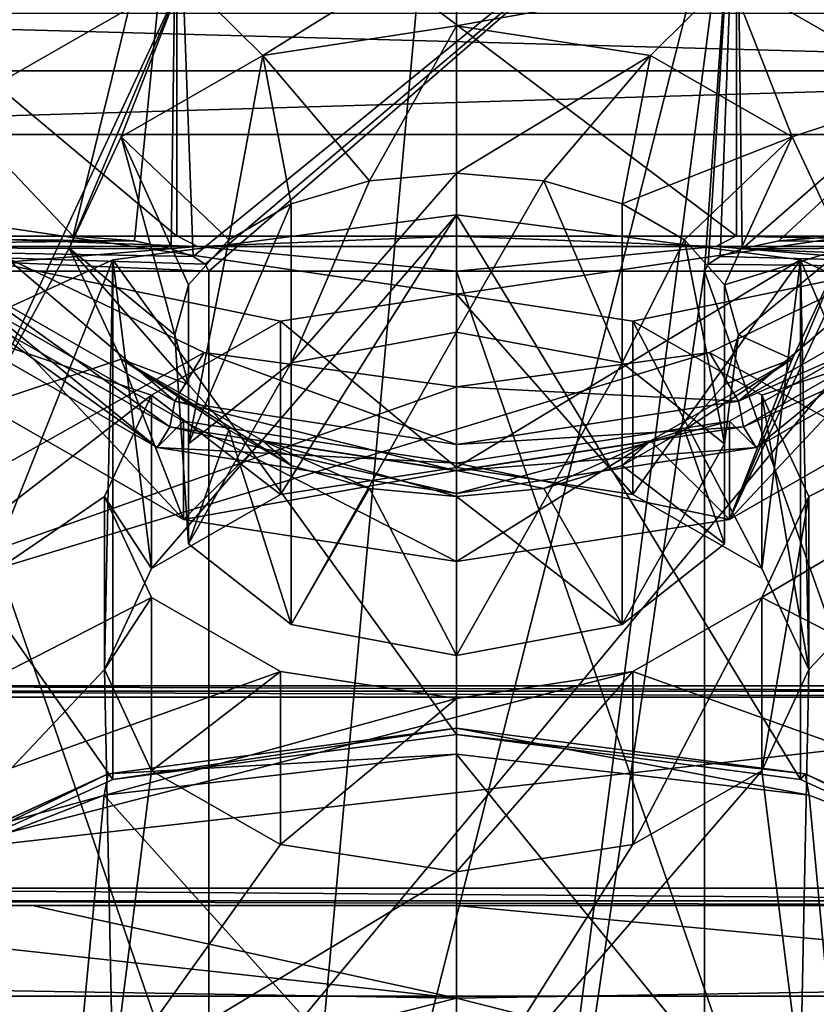
# Model space of a CAD drawing. Units: millimetres. Extents: x -26 to 26, y -4 to 127.
# Drawn here: x -6 to 5, y 74 to 88 of the extents above; entities that cross this region are included whole.
import ezdxf

# ---------------------------------------------------------------- set-up
doc = ezdxf.new("R2010")
doc.units = ezdxf.units.MM
doc.header["$LTSCALE"] = 65.185185
for name, color, linetype in [('100', 7, 'CONTINUOUS'), ('112', 7, 'CONTINUOUS'), ('133', 7, 'CONTINUOUS'), ('134', 7, 'CONTINUOUS'), ('139', 7, 'CONTINUOUS'), ('140', 7, 'CONTINUOUS'), ('162', 7, 'CONTINUOUS'), ('163', 7, 'CONTINUOUS'), ('164', 7, 'CONTINUOUS'), ('165', 7, 'CONTINUOUS'), ('166', 7, 'CONTINUOUS'), ('168', 7, 'CONTINUOUS'), ('169', 7, 'CONTINUOUS'), ('170', 7, 'CONTINUOUS'), ('171', 7, 'CONTINUOUS'), ('172', 7, 'CONTINUOUS'), ('173', 7, 'CONTINUOUS'), ('174', 7, 'CONTINUOUS'), ('175', 7, 'CONTINUOUS'), ('179', 7, 'CONTINUOUS'), ('180', 7, 'CONTINUOUS'), ('181', 7, 'CONTINUOUS'), ('204', 7, 'CONTINUOUS'), ('206', 7, 'CONTINUOUS'), ('209', 7, 'CONTINUOUS'), ('214', 7, 'CONTINUOUS'), ('220', 7, 'CONTINUOUS'), ('224', 7, 'CONTINUOUS'), ('235', 7, 'CONTINUOUS'), ('236', 7, 'CONTINUOUS'), ('237', 7, 'CONTINUOUS'), ('31', 7, 'CONTINUOUS'), ('37', 7, 'CONTINUOUS'), ('38', 7, 'CONTINUOUS'), ('39', 7, 'CONTINUOUS'), ('42', 7, 'CONTINUOUS'), ('43', 7, 'CONTINUOUS'), ('5', 7, 'CONTINUOUS'), ('62', 7, 'CONTINUOUS'), ('64', 7, 'CONTINUOUS'), ('98', 7, 'CONTINUOUS'), ('99', 7, 'CONTINUOUS')]:
    doc.layers.add(name, color=color, linetype=linetype)

msp = doc.modelspace()

# ---------------------------------------------------------------- linework, layer by layer
at = {"layer": '100', "color": 7, "linetype": 'CONTINUOUS', "true_color": 0xaaaaaa}
for points in [[(-11.696, 84.5, 17), (-5.443, 84.5, 17), (-4.574, 84.431, 17.254), (-11.696, 84.5, 17)], [(-11.696, 84.5, 17), (-4.574, 84.431, 17.254), (-11.696, 84.354, 17.354), (-11.696, 84.5, 17)], [(-4.574, 84.431, 17.254), (-4.053, 84.32, 17.384), (-11.696, 84.354, 17.354), (-4.574, 84.431, 17.254)], [(-3.517, 84, 17.5), (-11.696, 84, 17.5), (-11.696, 84.354, 17.354), (-3.517, 84, 17.5)], [(-3.569, 84.102, 17.489), (-3.517, 84, 17.5), (-11.696, 84.354, 17.354), (-3.569, 84.102, 17.489)], [(-4.053, 84.32, 17.384), (-3.74, 84.21, 17.454), (-11.696, 84.354, 17.354), (-4.053, 84.32, 17.384)], [(-3.74, 84.21, 17.454), (-3.569, 84.102, 17.489), (-11.696, 84.354, 17.354), (-3.74, 84.21, 17.454)]]:
    msp.add_3dface(points, dxfattribs=at)
at = {"layer": '112', "color": 7, "linetype": 'CONTINUOUS', "true_color": 0xaaaaaa}
for points in [[(-7.734, 84.5, -16.254), (-10.444, 84.354, -15.093), (-3.678, 84.354, -17.981), (-7.734, 84.5, -16.254)], [(-3.964, 84.5, -17.558), (-7.734, 84.5, -16.254), (-3.678, 84.354, -17.981), (-3.964, 84.5, -17.558)], [(0, 84.5, -18), (-3.964, 84.5, -17.558), (-3.678, 84.354, -17.981), (0, 84.5, -18)], [(0, 84.5, -18), (-3.678, 84.354, -17.981), (3.678, 84.354, -17.981), (0, 84.5, -18)], [(3.964, 84.5, -17.558), (0, 84.5, -18), (3.678, 84.354, -17.981), (3.964, 84.5, -17.558)], [(3.964, 84.5, -17.558), (3.678, 84.354, -17.981), (10.444, 84.354, -15.093), (3.964, 84.5, -17.558)], [(7.734, 84.5, -16.254), (3.964, 84.5, -17.558), (10.444, 84.354, -15.093), (7.734, 84.5, -16.254)], [(-3.678, 84.354, -17.981), (-10.444, 84.354, -15.093), (-7.945, 84, -16.707), (-3.678, 84.354, -17.981)], [(0, 84, -18.5), (-3.678, 84.354, -17.981), (-7.945, 84, -16.707), (0, 84, -18.5)], [(3.678, 84.354, -17.981), (-3.678, 84.354, -17.981), (0, 84, -18.5), (3.678, 84.354, -17.981)], [(7.945, 84, -16.707), (3.678, 84.354, -17.981), (0, 84, -18.5), (7.945, 84, -16.707)], [(10.444, 84.354, -15.093), (3.678, 84.354, -17.981), (7.945, 84, -16.707), (10.444, 84.354, -15.093)]]:
    msp.add_3dface(points, dxfattribs=at)
at = {"layer": '133', "color": 7, "linetype": 'CONTINUOUS', "true_color": 0xaaaaaa}
for points in [[(-4, 82.158, 77.31), (-6.412, 84.206, 78.492), (-6.928, 83.837, 79.708), (-4, 82.158, 77.31)], [(-3.586, 82.849, 76.554), (-6.412, 84.206, 78.492), (-4, 82.158, 77.31), (-3.586, 82.849, 76.554)], [(0, 81.543, 76.432), (-3.586, 82.849, 76.554), (-4, 82.158, 77.31), (0, 81.543, 76.432)], [(0, 82.362, 75.858), (-3.586, 82.849, 76.554), (0, 81.543, 76.432), (0, 82.362, 75.858)]]:
    msp.add_3dface(points, dxfattribs=at)
at = {"layer": '134', "color": 7, "linetype": 'CONTINUOUS', "true_color": 0xaaaaaa}
for points in [[(6.417, 84.21, 78.498), (3.59, 82.85, 76.555), (4, 82.158, 77.31), (6.417, 84.21, 78.498)], [(6.928, 83.837, 79.708), (6.417, 84.21, 78.498), (4, 82.158, 77.31), (6.928, 83.837, 79.708)], [(3.59, 82.85, 76.555), (0, 82.362, 75.858), (4, 82.158, 77.31), (3.59, 82.85, 76.555)], [(0, 82.362, 75.858), (0, 81.543, 76.432), (4, 82.158, 77.31), (0, 82.362, 75.858)]]:
    msp.add_3dface(points, dxfattribs=at)
at = {"layer": '139', "color": 7, "linetype": 'CONTINUOUS', "true_color": 0xaaaaaa}
for points in [[(-6.928, 83.837, 79.708), (-7.055, 83.505, 79.851), (-4.073, 81.795, 77.409), (-6.928, 83.837, 79.708)], [(-4, 82.158, 77.31), (-6.928, 83.837, 79.708), (-4.073, 81.795, 77.409), (-4, 82.158, 77.31)], [(-4.25, 81.5, 77.242), (-7.055, 83.505, 79.851), (-7.361, 83.284, 79.79), (-4.25, 81.5, 77.242)], [(-4.073, 81.795, 77.409), (-7.055, 83.505, 79.851), (-4.25, 81.5, 77.242), (-4.073, 81.795, 77.409)], [(-4, 82.158, 77.31), (-4.073, 81.795, 77.409), (0, 81.169, 76.515), (-4, 82.158, 77.31)], [(0, 81.543, 76.432), (-4, 82.158, 77.31), (0, 81.169, 76.515), (0, 81.543, 76.432)], [(0, 80.846, 76.309), (-4.073, 81.795, 77.409), (-4.25, 81.5, 77.242), (0, 80.846, 76.309)], [(0, 81.169, 76.515), (-4.073, 81.795, 77.409), (0, 80.846, 76.309), (0, 81.169, 76.515)]]:
    msp.add_3dface(points, dxfattribs=at)
at = {"layer": '140', "color": 7, "linetype": 'CONTINUOUS', "true_color": 0xaaaaaa}
for points in [[(6.928, 83.837, 79.708), (4, 82.158, 77.31), (7.055, 83.505, 79.851), (6.928, 83.837, 79.708)], [(4, 82.158, 77.31), (4.073, 81.795, 77.409), (7.055, 83.505, 79.851), (4, 82.158, 77.31)], [(7.055, 83.505, 79.851), (4.073, 81.795, 77.409), (7.361, 83.284, 79.79), (7.055, 83.505, 79.851)], [(7.361, 83.284, 79.79), (4.073, 81.795, 77.409), (4.25, 81.5, 77.242), (7.361, 83.284, 79.79)], [(4, 82.158, 77.31), (0, 81.543, 76.432), (4.073, 81.795, 77.409), (4, 82.158, 77.31)], [(0, 81.543, 76.432), (0, 81.169, 76.515), (4.073, 81.795, 77.409), (0, 81.543, 76.432)], [(4.073, 81.795, 77.409), (0, 81.169, 76.515), (4.25, 81.5, 77.242), (4.073, 81.795, 77.409)], [(0, 81.169, 76.515), (0, 80.846, 76.309), (4.25, 81.5, 77.242), (0, 81.169, 76.515)]]:
    msp.add_3dface(points, dxfattribs=at)
at = {"layer": '162', "color": 7, "linetype": 'CONTINUOUS', "true_color": 0xaaaaaa}
for points in [[(2.5, 83.291, 90.26), (0, 83.675, 90.809), (2.5, 80.833, 91.981), (2.5, 83.291, 90.26)], [(2.5, 80.833, 91.981), (0, 83.675, 90.809), (0, 81.217, 92.53), (2.5, 80.833, 91.981)], [(4.33, 82.241, 88.761), (2.5, 83.291, 90.26), (4.33, 79.783, 90.482), (4.33, 82.241, 88.761)], [(4.33, 79.783, 90.482), (2.5, 83.291, 90.26), (2.5, 80.833, 91.981), (4.33, 79.783, 90.482)], [(5, 80.807, 86.713), (4.33, 82.241, 88.761), (5, 78.349, 88.434), (5, 80.807, 86.713)], [(5, 78.349, 88.434), (4.33, 82.241, 88.761), (4.33, 79.783, 90.482), (5, 78.349, 88.434)], [(4.33, 79.373, 84.665), (5, 80.807, 86.713), (4.33, 76.915, 86.386), (4.33, 79.373, 84.665)], [(4.33, 76.915, 86.386), (5, 80.807, 86.713), (5, 78.349, 88.434), (4.33, 76.915, 86.386)], [(2.5, 78.323, 83.166), (4.33, 79.373, 84.665), (2.5, 75.866, 84.887), (2.5, 78.323, 83.166)], [(2.5, 75.866, 84.887), (4.33, 79.373, 84.665), (4.33, 76.915, 86.386), (2.5, 75.866, 84.887)], [(0, 77.939, 82.617), (2.5, 78.323, 83.166), (0, 75.482, 84.338), (0, 77.939, 82.617)], [(0, 75.482, 84.338), (2.5, 78.323, 83.166), (2.5, 75.866, 84.887), (0, 75.482, 84.338)]]:
    msp.add_3dface(points, dxfattribs=at)
at = {"layer": '163', "color": 7, "linetype": 'CONTINUOUS', "true_color": 0xaaaaaa}
for points in [[(-4.881, 84.163, 96.737), (0, 84.802, 97.649), (-4.33, 79.783, 90.482), (-4.881, 84.163, 96.737)], [(-4.33, 79.783, 90.482), (0, 84.802, 97.649), (-2.5, 80.833, 91.981), (-4.33, 79.783, 90.482)], [(0, 84.802, 97.649), (0, 81.217, 92.53), (-2.5, 80.833, 91.981), (0, 84.802, 97.649)], [(0, 81.217, 92.53), (0, 84.802, 97.649), (4.881, 84.163, 96.737), (0, 81.217, 92.53)], [(-8.796, 82.373, 94.18), (-4.881, 84.163, 96.737), (-8.796, 74.326, 82.688), (-8.796, 82.373, 94.18)], [(-8.796, 74.326, 82.688), (-4.881, 84.163, 96.737), (-5, 78.349, 88.434), (-8.796, 74.326, 82.688)], [(-5, 78.349, 88.434), (-4.881, 84.163, 96.737), (-4.33, 79.783, 90.482), (-5, 78.349, 88.434)], [(2.5, 80.833, 91.981), (0, 81.217, 92.53), (4.881, 84.163, 96.737), (2.5, 80.833, 91.981)], [(4.33, 79.783, 90.482), (2.5, 80.833, 91.981), (4.881, 84.163, 96.737), (4.33, 79.783, 90.482)], [(5, 78.349, 88.434), (4.33, 79.783, 90.482), (4.881, 84.163, 96.737), (5, 78.349, 88.434)], [(8.796, 82.373, 94.18), (5, 78.349, 88.434), (4.881, 84.163, 96.737), (8.796, 82.373, 94.18)], [(4.881, 72.536, 80.131), (5, 78.349, 88.434), (8.796, 82.373, 94.18), (4.881, 72.536, 80.131)], [(8.796, 74.326, 82.688), (4.881, 72.536, 80.131), (8.796, 82.373, 94.18), (8.796, 74.326, 82.688)], [(-4.881, 72.536, 80.131), (-8.796, 74.326, 82.688), (-5, 78.349, 88.434), (-4.881, 72.536, 80.131)], [(-4.33, 76.915, 86.386), (-4.881, 72.536, 80.131), (-5, 78.349, 88.434), (-4.33, 76.915, 86.386)], [(4.33, 76.915, 86.386), (5, 78.349, 88.434), (4.881, 72.536, 80.131), (4.33, 76.915, 86.386)], [(-2.5, 75.866, 84.887), (-4.881, 72.536, 80.131), (-4.33, 76.915, 86.386), (-2.5, 75.866, 84.887)], [(2.5, 75.866, 84.887), (4.33, 76.915, 86.386), (0, 71.897, 79.218), (2.5, 75.866, 84.887)], [(0, 71.897, 79.218), (4.33, 76.915, 86.386), (4.881, 72.536, 80.131), (0, 71.897, 79.218)], [(0, 75.482, 84.338), (-4.881, 72.536, 80.131), (-2.5, 75.866, 84.887), (0, 75.482, 84.338)], [(0, 75.482, 84.338), (2.5, 75.866, 84.887), (0, 71.897, 79.218), (0, 75.482, 84.338)], [(-4.881, 72.536, 80.131), (0, 75.482, 84.338), (0, 71.897, 79.218), (-4.881, 72.536, 80.131)]]:
    msp.add_3dface(points, dxfattribs=at)
at = {"layer": '164', "color": 7, "linetype": 'CONTINUOUS', "true_color": 0xaaaaaa}
for points in [[(4.881, 84.163, 96.737), (0, 84.802, 97.649), (4.881, 76.791, 101.899), (4.881, 84.163, 96.737)], [(4.881, 76.791, 101.899), (0, 84.802, 97.649), (0, 77.43, 102.812), (4.881, 76.791, 101.899)], [(8.796, 82.373, 94.18), (4.881, 84.163, 96.737), (8.796, 75, 99.342), (8.796, 82.373, 94.18)], [(8.796, 75, 99.342), (4.881, 84.163, 96.737), (4.881, 76.791, 101.899), (8.796, 75, 99.342)], [(4.881, 72.536, 80.131), (8.796, 74.326, 82.688), (4.881, 65.163, 85.293), (4.881, 72.536, 80.131)], [(4.881, 65.163, 85.293), (8.796, 74.326, 82.688), (8.796, 66.954, 87.85), (4.881, 65.163, 85.293)]]:
    msp.add_3dface(points, dxfattribs=at)
at = {"layer": '165', "color": 7, "linetype": 'CONTINUOUS', "true_color": 0xaaaaaa}
for points in [[(-4.946, 76.868, 102.01), (0, 77.516, 102.934), (-4.881, 76.791, 101.899), (-4.946, 76.868, 102.01)], [(0, 77.516, 102.934), (0, 77.43, 102.812), (-4.881, 76.791, 101.899), (0, 77.516, 102.934)], [(0, 77.43, 102.812), (0, 77.516, 102.934), (4.946, 76.868, 102.01), (0, 77.43, 102.812)], [(4.881, 76.791, 101.899), (0, 77.43, 102.812), (4.946, 76.868, 102.01), (4.881, 76.791, 101.899)], [(-8.913, 75.054, 99.419), (-4.946, 76.868, 102.01), (-8.796, 75, 99.342), (-8.913, 75.054, 99.419)], [(-8.796, 75, 99.342), (-4.946, 76.868, 102.01), (-4.881, 76.791, 101.899), (-8.796, 75, 99.342)], [(8.796, 75, 99.342), (4.881, 76.791, 101.899), (4.946, 76.868, 102.01), (8.796, 75, 99.342)], [(8.913, 75.054, 99.419), (8.796, 75, 99.342), (4.946, 76.868, 102.01), (8.913, 75.054, 99.419)]]:
    msp.add_3dface(points, dxfattribs=at)
at = {"layer": '166', "color": 7, "linetype": 'CONTINUOUS', "true_color": 0xaaaaaa}
for points in [[(0, 71.004, 109.325), (5.597, 70.271, 108.279), (0, 77.147, 105.024), (0, 71.004, 109.325)], [(0, 77.147, 105.024), (5.597, 70.271, 108.279), (5.004, 76.568, 104.196), (0, 77.147, 105.024)], [(5.004, 76.568, 104.196), (5.597, 70.271, 108.279), (9.224, 74.921, 101.844), (5.004, 76.568, 104.196)]]:
    msp.add_3dface(points, dxfattribs=at)
at = {"layer": '168', "color": 7, "linetype": 'CONTINUOUS', "true_color": 0xaaaaaa}
for points in [[(-3.875, 88.179, 89.745), (0, 88.774, 90.595), (-2.75, 87.061, 88.149), (-3.875, 88.179, 89.745)], [(0, 88.774, 90.595), (0, 87.484, 88.752), (-2.75, 87.061, 88.149), (0, 88.774, 90.595)], [(0, 88.774, 90.595), (3.875, 88.179, 89.745), (0, 87.484, 88.752), (0, 88.774, 90.595)], [(-6.712, 86.552, 87.421), (-3.875, 88.179, 89.745), (-6.712, 82.107, 81.073), (-6.712, 86.552, 87.421)], [(-6.712, 82.107, 81.073), (-3.875, 88.179, 89.745), (-5.5, 84.329, 84.247), (-6.712, 82.107, 81.073)], [(-5.5, 84.329, 84.247), (-3.875, 88.179, 89.745), (-4.763, 85.907, 86.5), (-5.5, 84.329, 84.247)], [(-4.763, 85.907, 86.5), (-3.875, 88.179, 89.745), (-2.75, 87.061, 88.149), (-4.763, 85.907, 86.5)], [(0, 87.484, 88.752), (3.875, 88.179, 89.745), (2.75, 87.061, 88.149), (0, 87.484, 88.752)], [(2.75, 87.061, 88.149), (3.875, 88.179, 89.745), (4.763, 85.907, 86.5), (2.75, 87.061, 88.149)], [(3.875, 88.179, 89.745), (6.712, 86.552, 87.421), (4.763, 85.907, 86.5), (3.875, 88.179, 89.745)], [(6.712, 82.107, 81.073), (3.875, 80.48, 78.749), (6.712, 86.552, 87.421), (6.712, 82.107, 81.073)], [(6.712, 86.552, 87.421), (3.875, 80.48, 78.749), (5.5, 84.329, 84.247), (6.712, 86.552, 87.421)], [(4.763, 85.907, 86.5), (6.712, 86.552, 87.421), (5.5, 84.329, 84.247), (4.763, 85.907, 86.5)], [(-4.763, 82.752, 81.994), (-6.712, 82.107, 81.073), (-5.5, 84.329, 84.247), (-4.763, 82.752, 81.994)], [(5.5, 84.329, 84.247), (3.875, 80.48, 78.749), (4.763, 82.752, 81.994), (5.5, 84.329, 84.247)], [(-3.875, 80.48, 78.749), (-6.712, 82.107, 81.073), (-4.763, 82.752, 81.994), (-3.875, 80.48, 78.749)], [(-2.75, 81.597, 80.345), (-3.875, 80.48, 78.749), (-4.763, 82.752, 81.994), (-2.75, 81.597, 80.345)], [(4.763, 82.752, 81.994), (3.875, 80.48, 78.749), (2.75, 81.597, 80.345), (4.763, 82.752, 81.994)], [(0, 81.175, 79.741), (-3.875, 80.48, 78.749), (-2.75, 81.597, 80.345), (0, 81.175, 79.741)], [(3.875, 80.48, 78.749), (0, 79.884, 77.898), (2.75, 81.597, 80.345), (3.875, 80.48, 78.749)], [(2.75, 81.597, 80.345), (0, 79.884, 77.898), (0, 81.175, 79.741), (2.75, 81.597, 80.345)], [(0, 79.884, 77.898), (-3.875, 80.48, 78.749), (0, 81.175, 79.741), (0, 79.884, 77.898)]]:
    msp.add_3dface(points, dxfattribs=at)
at = {"layer": '169', "color": 7, "linetype": 'CONTINUOUS', "true_color": 0xaaaaaa}
for points in [[(0, 83.675, 90.809), (-2.5, 83.291, 90.26), (0, 81.217, 92.53), (0, 83.675, 90.809)], [(-2.5, 83.291, 90.26), (-4.33, 82.241, 88.761), (-2.5, 80.833, 91.981), (-2.5, 83.291, 90.26)], [(0, 81.217, 92.53), (-2.5, 83.291, 90.26), (-2.5, 80.833, 91.981), (0, 81.217, 92.53)], [(-4.33, 82.241, 88.761), (-5, 80.807, 86.713), (-4.33, 79.783, 90.482), (-4.33, 82.241, 88.761)], [(-4.33, 82.241, 88.761), (-4.33, 79.783, 90.482), (-2.5, 80.833, 91.981), (-4.33, 82.241, 88.761)], [(-5, 80.807, 86.713), (-4.33, 79.373, 84.665), (-5, 78.349, 88.434), (-5, 80.807, 86.713)], [(-5, 80.807, 86.713), (-5, 78.349, 88.434), (-4.33, 79.783, 90.482), (-5, 80.807, 86.713)], [(-4.33, 79.373, 84.665), (-4.33, 76.915, 86.386), (-5, 78.349, 88.434), (-4.33, 79.373, 84.665)], [(-4.33, 79.373, 84.665), (-2.5, 78.323, 83.166), (-4.33, 76.915, 86.386), (-4.33, 79.373, 84.665)], [(-2.5, 78.323, 83.166), (-2.5, 75.866, 84.887), (-4.33, 76.915, 86.386), (-2.5, 78.323, 83.166)], [(-2.5, 78.323, 83.166), (0, 77.939, 82.617), (-2.5, 75.866, 84.887), (-2.5, 78.323, 83.166)], [(0, 77.939, 82.617), (0, 75.482, 84.338), (-2.5, 75.866, 84.887), (0, 77.939, 82.617)]]:
    msp.add_3dface(points, dxfattribs=at)
at = {"layer": '170', "color": 7, "linetype": 'CONTINUOUS', "true_color": 0xaaaaaa}
for points in [[(0, 84.802, 97.649), (-4.881, 84.163, 96.737), (0, 77.43, 102.812), (0, 84.802, 97.649)], [(-4.881, 84.163, 96.737), (-8.796, 82.373, 94.18), (-4.881, 76.791, 101.899), (-4.881, 84.163, 96.737)], [(0, 77.43, 102.812), (-4.881, 84.163, 96.737), (-4.881, 76.791, 101.899), (0, 77.43, 102.812)], [(-8.796, 82.373, 94.18), (-8.796, 75, 99.342), (-4.881, 76.791, 101.899), (-8.796, 82.373, 94.18)], [(-8.796, 74.326, 82.688), (-4.881, 72.536, 80.131), (-8.796, 66.954, 87.85), (-8.796, 74.326, 82.688)]]:
    msp.add_3dface(points, dxfattribs=at)
at = {"layer": '171', "color": 7, "linetype": 'CONTINUOUS', "true_color": 0xaaaaaa}
for points in [[(0, 71.004, 109.325), (0, 77.147, 105.024), (-5.004, 76.568, 104.196), (0, 71.004, 109.325)], [(-9.224, 74.921, 101.844), (-5.597, 70.271, 108.279), (-5.004, 76.568, 104.196), (-9.224, 74.921, 101.844)], [(-5.597, 70.271, 108.279), (0, 71.004, 109.325), (-5.004, 76.568, 104.196), (-5.597, 70.271, 108.279)], [(-10.086, 68.218, 105.347), (-5.597, 70.271, 108.279), (-9.224, 74.921, 101.844), (-10.086, 68.218, 105.347)]]:
    msp.add_3dface(points, dxfattribs=at)
at = {"layer": '172', "color": 7, "linetype": 'CONTINUOUS', "true_color": 0xaaaaaa}
for points in [[(0, 87.484, 88.752), (2.75, 87.061, 88.149), (0, 85.395, 88.384), (0, 87.484, 88.752)], [(0, 85.395, 88.384), (2.75, 87.061, 88.149), (1.236, 85.283, 88.223), (0, 85.395, 88.384)], [(1.236, 85.283, 88.223), (2.75, 87.061, 88.149), (2.351, 84.957, 87.758), (1.236, 85.283, 88.223)], [(2.75, 87.061, 88.149), (4.763, 85.907, 86.5), (2.351, 84.957, 87.758), (2.75, 87.061, 88.149)], [(2.351, 84.957, 87.758), (4.763, 85.907, 86.5), (3.236, 84.449, 87.033), (2.351, 84.957, 87.758)], [(3.236, 84.449, 87.033), (4.763, 85.907, 86.5), (3.804, 83.809, 86.12), (3.236, 84.449, 87.033)], [(4.763, 85.907, 86.5), (5.5, 84.329, 84.247), (3.804, 83.809, 86.12), (4.763, 85.907, 86.5)], [(3.804, 83.809, 86.12), (5.5, 84.329, 84.247), (4, 83.101, 85.107), (3.804, 83.809, 86.12)], [(5.5, 84.329, 84.247), (4.763, 82.752, 81.994), (4, 83.101, 85.107), (5.5, 84.329, 84.247)], [(4, 83.101, 85.107), (4.763, 82.752, 81.994), (3.804, 82.392, 84.095), (4, 83.101, 85.107)], [(4.763, 82.752, 81.994), (2.75, 81.597, 80.345), (3.236, 81.752, 83.181), (4.763, 82.752, 81.994)], [(3.804, 82.392, 84.095), (4.763, 82.752, 81.994), (3.236, 81.752, 83.181), (3.804, 82.392, 84.095)], [(3.236, 81.752, 83.181), (2.75, 81.597, 80.345), (2.351, 81.244, 82.456), (3.236, 81.752, 83.181)], [(2.75, 81.597, 80.345), (0, 81.175, 79.741), (1.236, 80.918, 81.991), (2.75, 81.597, 80.345)], [(2.351, 81.244, 82.456), (2.75, 81.597, 80.345), (1.236, 80.918, 81.991), (2.351, 81.244, 82.456)], [(1.236, 80.918, 81.991), (0, 81.175, 79.741), (0, 80.806, 81.831), (1.236, 80.918, 81.991)]]:
    msp.add_3dface(points, dxfattribs=at)
at = {"layer": '173', "color": 7, "linetype": 'CONTINUOUS', "true_color": 0xaaaaaa}
for points in [[(-2.75, 87.061, 88.149), (0, 87.484, 88.752), (-1.236, 85.283, 88.223), (-2.75, 87.061, 88.149)], [(0, 87.484, 88.752), (0, 85.395, 88.384), (-1.236, 85.283, 88.223), (0, 87.484, 88.752)], [(-4.763, 85.907, 86.5), (-2.75, 87.061, 88.149), (-3.236, 84.449, 87.033), (-4.763, 85.907, 86.5)], [(-3.236, 84.449, 87.033), (-2.75, 87.061, 88.149), (-2.351, 84.957, 87.758), (-3.236, 84.449, 87.033)], [(-2.351, 84.957, 87.758), (-2.75, 87.061, 88.149), (-1.236, 85.283, 88.223), (-2.351, 84.957, 87.758)], [(-5.5, 84.329, 84.247), (-4.763, 85.907, 86.5), (-4, 83.101, 85.107), (-5.5, 84.329, 84.247)], [(-4, 83.101, 85.107), (-4.763, 85.907, 86.5), (-3.804, 83.809, 86.12), (-4, 83.101, 85.107)], [(-3.804, 83.809, 86.12), (-4.763, 85.907, 86.5), (-3.236, 84.449, 87.033), (-3.804, 83.809, 86.12)], [(-4.763, 82.752, 81.994), (-5.5, 84.329, 84.247), (-3.804, 82.392, 84.095), (-4.763, 82.752, 81.994)], [(-3.804, 82.392, 84.095), (-5.5, 84.329, 84.247), (-4, 83.101, 85.107), (-3.804, 82.392, 84.095)], [(-2.75, 81.597, 80.345), (-4.763, 82.752, 81.994), (-2.351, 81.244, 82.456), (-2.75, 81.597, 80.345)], [(-2.351, 81.244, 82.456), (-4.763, 82.752, 81.994), (-3.236, 81.752, 83.181), (-2.351, 81.244, 82.456)], [(-3.236, 81.752, 83.181), (-4.763, 82.752, 81.994), (-3.804, 82.392, 84.095), (-3.236, 81.752, 83.181)], [(0, 81.175, 79.741), (-2.75, 81.597, 80.345), (0, 80.806, 81.831), (0, 81.175, 79.741)], [(0, 80.806, 81.831), (-2.75, 81.597, 80.345), (-1.236, 80.918, 81.991), (0, 80.806, 81.831)], [(-1.236, 80.918, 81.991), (-2.75, 81.597, 80.345), (-2.351, 81.244, 82.456), (-1.236, 80.918, 81.991)]]:
    msp.add_3dface(points, dxfattribs=at)
at = {"layer": '174', "color": 7, "linetype": 'CONTINUOUS', "true_color": 0xaaaaaa}
for points in [[(4.946, 76.868, 102.01), (0, 77.516, 102.934), (5.004, 76.568, 104.196), (4.946, 76.868, 102.01)], [(0, 77.516, 102.934), (0, 77.147, 105.024), (5.004, 76.568, 104.196), (0, 77.516, 102.934)], [(8.913, 75.054, 99.419), (4.946, 76.868, 102.01), (9.224, 74.921, 101.844), (8.913, 75.054, 99.419)], [(4.946, 76.868, 102.01), (5.004, 76.568, 104.196), (9.224, 74.921, 101.844), (4.946, 76.868, 102.01)]]:
    msp.add_3dface(points, dxfattribs=at)
at = {"layer": '175', "color": 7, "linetype": 'CONTINUOUS', "true_color": 0xaaaaaa}
for points in [[(0, 77.516, 102.934), (-4.946, 76.868, 102.01), (0, 77.147, 105.024), (0, 77.516, 102.934)], [(0, 77.147, 105.024), (-4.946, 76.868, 102.01), (-5.004, 76.568, 104.196), (0, 77.147, 105.024)], [(-4.946, 76.868, 102.01), (-8.913, 75.054, 99.419), (-9.224, 74.921, 101.844), (-4.946, 76.868, 102.01)], [(-4.946, 76.868, 102.01), (-9.224, 74.921, 101.844), (-5.004, 76.568, 104.196), (-4.946, 76.868, 102.01)]]:
    msp.add_3dface(points, dxfattribs=at)
at = {"layer": '179', "color": 7, "linetype": 'CONTINUOUS', "true_color": 0x323232}
for points in [[(-4.25, 81.5, 77.242), (-7.361, 83.284, 79.79), (-6.712, 83.499, 80.097), (-4.25, 81.5, 77.242)], [(-3.875, 81.872, 77.774), (-4.25, 81.5, 77.242), (-6.712, 83.499, 80.097), (-3.875, 81.872, 77.774)], [(6.712, 83.499, 80.097), (4.25, 81.5, 77.242), (3.875, 81.872, 77.774), (6.712, 83.499, 80.097)], [(7.361, 83.284, 79.79), (4.25, 81.5, 77.242), (6.712, 83.499, 80.097), (7.361, 83.284, 79.79)], [(0, 81.277, 76.923), (-4.25, 81.5, 77.242), (-3.875, 81.872, 77.774), (0, 81.277, 76.923)], [(4.25, 81.5, 77.242), (0, 80.846, 76.309), (3.875, 81.872, 77.774), (4.25, 81.5, 77.242)], [(0, 80.846, 76.309), (0, 81.277, 76.923), (3.875, 81.872, 77.774), (0, 80.846, 76.309)], [(0, 80.846, 76.309), (-4.25, 81.5, 77.242), (0, 81.277, 76.923), (0, 80.846, 76.309)]]:
    msp.add_3dface(points, dxfattribs=at)
at = {"layer": '180', "color": 7, "linetype": 'CONTINUOUS', "true_color": 0x323232}
for points in [[(6.712, 86.552, 87.421), (3.875, 88.179, 89.745), (6.712, 87.944, 86.446), (6.712, 86.552, 87.421)], [(3.875, 80.48, 78.749), (6.712, 82.107, 81.073), (6.712, 83.499, 80.097), (3.875, 80.48, 78.749)], [(3.875, 80.48, 78.749), (6.712, 83.499, 80.097), (3.875, 81.872, 77.774), (3.875, 80.48, 78.749)], [(0, 81.277, 76.923), (3.875, 80.48, 78.749), (3.875, 81.872, 77.774), (0, 81.277, 76.923)], [(0, 79.884, 77.898), (3.875, 80.48, 78.749), (0, 81.277, 76.923), (0, 79.884, 77.898)]]:
    msp.add_3dface(points, dxfattribs=at)
at = {"layer": '181', "color": 7, "linetype": 'CONTINUOUS', "true_color": 0x323232}
for points in [[(-3.875, 88.179, 89.745), (-6.712, 86.552, 87.421), (-6.712, 87.944, 86.446), (-3.875, 88.179, 89.745)], [(-6.712, 82.107, 81.073), (-3.875, 80.48, 78.749), (-6.712, 83.499, 80.097), (-6.712, 82.107, 81.073)], [(-3.875, 80.48, 78.749), (-3.875, 81.872, 77.774), (-6.712, 83.499, 80.097), (-3.875, 80.48, 78.749)], [(-3.875, 80.48, 78.749), (0, 79.884, 77.898), (-3.875, 81.872, 77.774), (-3.875, 80.48, 78.749)], [(0, 79.884, 77.898), (0, 81.277, 76.923), (-3.875, 81.872, 77.774), (0, 79.884, 77.898)]]:
    msp.add_3dface(points, dxfattribs=at)
at = {"layer": '204', "color": 7, "linetype": 'CONTINUOUS', "true_color": 0xaaaaaa}
for points in [[(-7.945, 61, -16.707), (0, 61, -18.5), (-7.945, 84, -16.707), (-7.945, 61, -16.707)], [(0, 61, -18.5), (0, 84, -18.5), (-7.945, 84, -16.707), (0, 61, -18.5)], [(0, 61, -18.5), (7.945, 61, -16.707), (0, 84, -18.5), (0, 61, -18.5)], [(7.945, 61, -16.707), (7.945, 84, -16.707), (0, 84, -18.5), (7.945, 61, -16.707)]]:
    msp.add_3dface(points, dxfattribs=at)
at = {"layer": '206', "color": 7, "linetype": 'CONTINUOUS', "true_color": 0xaaaaaa}
for points in [[(0, 75, 62), (6.024, 75, 61.706), (12, 73.885, 49.131), (0, 75, 62)], [(0, 75, 62), (12, 73.885, 49.131), (0, 73.689, 49.687), (0, 75, 62)], [(12, 73.885, 49.131), (12, 70.644, 39.24), (0, 73.689, 49.687), (12, 73.885, 49.131)], [(0, 73.689, 49.687), (12, 70.644, 39.24), (0, 70.068, 39.916), (0, 73.689, 49.687)]]:
    msp.add_3dface(points, dxfattribs=at)
at = {"layer": '209', "color": 7, "linetype": 'CONTINUOUS', "true_color": 0xaaaaaa}
for points in [[(-12, 73.886, 49.136), (-12, 75, 60.827), (0, 73.689, 49.687), (-12, 73.886, 49.136)], [(-12, 75, 60.827), (-6.024, 75, 61.706), (0, 73.689, 49.687), (-12, 75, 60.827)], [(-6.024, 75, 61.706), (0, 75, 62), (0, 73.689, 49.687), (-6.024, 75, 61.706)], [(-12, 70.644, 39.241), (-12, 73.886, 49.136), (0, 73.689, 49.687), (-12, 70.644, 39.241)], [(-12, 70.644, 39.241), (0, 73.689, 49.687), (0, 70.068, 39.916), (-12, 70.644, 39.241)]]:
    msp.add_3dface(points, dxfattribs=at)
at = {"layer": '214', "color": 7, "linetype": 'CONTINUOUS', "true_color": 0xaaaaaa}
for points in [[(3.517, 61, 17.5), (3.517, 84, 17.5), (11.696, 61, 17.5), (3.517, 61, 17.5)], [(11.696, 61, 17.5), (3.517, 84, 17.5), (11.696, 84, 17.5), (11.696, 61, 17.5)]]:
    msp.add_3dface(points, dxfattribs=at)
at = {"layer": '220', "color": 7, "linetype": 'CONTINUOUS', "true_color": 0xaaaaaa}
for points in [[(-11.129, 84.5, -13.956), (-3.972, 84.5, -17.402), (-11.129, 90.5, -13.956), (-11.129, 84.5, -13.956)], [(-3.972, 84.5, -17.402), (-3.972, 90.5, -17.402), (-11.129, 90.5, -13.956), (-3.972, 84.5, -17.402)], [(-3.972, 84.5, -17.402), (3.972, 84.5, -17.402), (-3.972, 90.5, -17.402), (-3.972, 84.5, -17.402)], [(3.972, 84.5, -17.402), (3.972, 90.5, -17.402), (-3.972, 90.5, -17.402), (3.972, 84.5, -17.402)], [(3.972, 84.5, -17.402), (11.129, 84.5, -13.956), (3.972, 90.5, -17.402), (3.972, 84.5, -17.402)], [(11.129, 84.5, -13.956), (11.129, 90.5, -13.956), (3.972, 90.5, -17.402), (11.129, 84.5, -13.956)]]:
    msp.add_3dface(points, dxfattribs=at)
at = {"layer": '224', "color": 7, "linetype": 'CONTINUOUS', "true_color": 0xaaaaaa}
for points in [[(4.052, 84.32, 17.384), (4.573, 84.431, 17.254), (11.696, 84.354, 17.354), (4.052, 84.32, 17.384)], [(4.573, 84.431, 17.254), (5.443, 84.5, 17), (11.696, 84.354, 17.354), (4.573, 84.431, 17.254)], [(3.74, 84.21, 17.454), (4.052, 84.32, 17.384), (11.696, 84, 17.5), (3.74, 84.21, 17.454)], [(11.696, 84, 17.5), (4.052, 84.32, 17.384), (11.696, 84.354, 17.354), (11.696, 84, 17.5)], [(3.517, 84, 17.5), (3.569, 84.102, 17.49), (11.696, 84, 17.5), (3.517, 84, 17.5)], [(3.569, 84.102, 17.49), (3.74, 84.21, 17.454), (11.696, 84, 17.5), (3.569, 84.102, 17.49)]]:
    msp.add_3dface(points, dxfattribs=at)
at = {"layer": '235', "color": 7, "linetype": 'CONTINUOUS', "true_color": 0xaaaaaa}
for points in [[(0, 85.395, 88.384), (1.236, 85.283, 88.223), (0, 83.138, 89.964), (0, 85.395, 88.384)], [(0, 83.138, 89.964), (1.236, 85.283, 88.223), (2.351, 82.7, 89.338), (0, 83.138, 89.964)], [(1.236, 85.283, 88.223), (2.351, 84.957, 87.758), (2.351, 82.7, 89.338), (1.236, 85.283, 88.223)], [(2.351, 84.957, 87.758), (3.236, 84.449, 87.033), (2.351, 82.7, 89.338), (2.351, 84.957, 87.758)], [(2.351, 82.7, 89.338), (3.236, 84.449, 87.033), (3.804, 81.552, 87.7), (2.351, 82.7, 89.338)], [(3.236, 84.449, 87.033), (3.804, 83.809, 86.12), (3.804, 81.552, 87.7), (3.236, 84.449, 87.033)], [(3.804, 83.809, 86.12), (4, 83.101, 85.107), (3.804, 81.552, 87.7), (3.804, 83.809, 86.12)], [(4, 83.101, 85.107), (3.804, 82.392, 84.095), (3.804, 81.552, 87.7), (4, 83.101, 85.107)], [(3.804, 82.392, 84.095), (3.236, 81.752, 83.181), (3.804, 80.134, 85.675), (3.804, 82.392, 84.095)], [(3.804, 81.552, 87.7), (3.804, 82.392, 84.095), (3.804, 80.134, 85.675), (3.804, 81.552, 87.7)], [(3.236, 81.752, 83.181), (2.351, 81.244, 82.456), (3.804, 80.134, 85.675), (3.236, 81.752, 83.181)], [(2.351, 81.244, 82.456), (1.236, 80.918, 81.991), (2.351, 78.987, 84.037), (2.351, 81.244, 82.456)], [(3.804, 80.134, 85.675), (2.351, 81.244, 82.456), (2.351, 78.987, 84.037), (3.804, 80.134, 85.675)], [(1.236, 80.918, 81.991), (0, 80.806, 81.831), (2.351, 78.987, 84.037), (1.236, 80.918, 81.991)], [(2.351, 78.987, 84.037), (0, 80.806, 81.831), (0, 78.549, 83.411), (2.351, 78.987, 84.037)]]:
    msp.add_3dface(points, dxfattribs=at)
at = {"layer": '236', "color": 7, "linetype": 'CONTINUOUS', "true_color": 0xaaaaaa}
for points in [[(-1.236, 85.283, 88.223), (0, 85.395, 88.384), (-2.351, 82.7, 89.338), (-1.236, 85.283, 88.223)], [(0, 85.395, 88.384), (0, 83.138, 89.964), (-2.351, 82.7, 89.338), (0, 85.395, 88.384)], [(-2.351, 84.957, 87.758), (-1.236, 85.283, 88.223), (-2.351, 82.7, 89.338), (-2.351, 84.957, 87.758)], [(-3.236, 84.449, 87.033), (-2.351, 84.957, 87.758), (-3.804, 81.552, 87.7), (-3.236, 84.449, 87.033)], [(-3.804, 81.552, 87.7), (-2.351, 84.957, 87.758), (-2.351, 82.7, 89.338), (-3.804, 81.552, 87.7)], [(-3.804, 83.809, 86.12), (-3.236, 84.449, 87.033), (-3.804, 81.552, 87.7), (-3.804, 83.809, 86.12)], [(-4, 83.101, 85.107), (-3.804, 83.809, 86.12), (-3.804, 80.134, 85.675), (-4, 83.101, 85.107)], [(-3.804, 80.134, 85.675), (-3.804, 83.809, 86.12), (-3.804, 81.552, 87.7), (-3.804, 80.134, 85.675)], [(-3.804, 82.392, 84.095), (-4, 83.101, 85.107), (-3.804, 80.134, 85.675), (-3.804, 82.392, 84.095)], [(-3.236, 81.752, 83.181), (-3.804, 82.392, 84.095), (-3.804, 80.134, 85.675), (-3.236, 81.752, 83.181)], [(-2.351, 78.987, 84.037), (-3.236, 81.752, 83.181), (-3.804, 80.134, 85.675), (-2.351, 78.987, 84.037)], [(-2.351, 81.244, 82.456), (-3.236, 81.752, 83.181), (-2.351, 78.987, 84.037), (-2.351, 81.244, 82.456)], [(-1.236, 80.918, 81.991), (-2.351, 81.244, 82.456), (-2.351, 78.987, 84.037), (-1.236, 80.918, 81.991)], [(0, 78.549, 83.411), (-1.236, 80.918, 81.991), (-2.351, 78.987, 84.037), (0, 78.549, 83.411)], [(0, 80.806, 81.831), (-1.236, 80.918, 81.991), (0, 78.549, 83.411), (0, 80.806, 81.831)]]:
    msp.add_3dface(points, dxfattribs=at)
at = {"layer": '237', "linetype": 'CONTINUOUS'}
for points in [[(0, 83.138, 89.964), (0, 78.549, 83.411), (-2.351, 78.987, 84.037), (0, 83.138, 89.964)], [(0, 83.138, 89.964), (-2.351, 78.987, 84.037), (-2.351, 82.7, 89.338), (0, 83.138, 89.964)], [(0, 83.138, 89.964), (2.351, 82.7, 89.338), (0, 78.549, 83.411), (0, 83.138, 89.964)], [(-2.351, 78.987, 84.037), (-3.804, 80.134, 85.675), (-2.351, 82.7, 89.338), (-2.351, 78.987, 84.037)], [(-3.804, 80.134, 85.675), (-3.804, 81.552, 87.7), (-2.351, 82.7, 89.338), (-3.804, 80.134, 85.675)], [(2.351, 82.7, 89.338), (2.351, 78.987, 84.037), (0, 78.549, 83.411), (2.351, 82.7, 89.338)], [(2.351, 82.7, 89.338), (3.804, 81.552, 87.7), (2.351, 78.987, 84.037), (2.351, 82.7, 89.338)], [(3.804, 81.552, 87.7), (3.804, 80.134, 85.675), (2.351, 78.987, 84.037), (3.804, 81.552, 87.7)]]:
    msp.add_3dface(points, dxfattribs=at)
at = {"layer": '31', "color": 7, "linetype": 'CONTINUOUS', "true_color": 0xaaaaaa}
for points in [[(-12, 75, 60.827), (-12, 75, 67.653), (12, 75, 67.653), (-12, 75, 60.827)], [(-12, 75, 60.827), (12, 75, 67.653), (-6.024, 75, 61.706), (-12, 75, 60.827)], [(-6.024, 75, 61.706), (12, 75, 67.653), (0, 75, 62), (-6.024, 75, 61.706)], [(0, 75, 62), (12, 75, 67.653), (6.024, 75, 61.706), (0, 75, 62)]]:
    msp.add_3dface(points, dxfattribs=at)
at = {"layer": '37', "color": 7, "linetype": 'CONTINUOUS', "true_color": 0xaaaaaa}
for points in [[(-3.586, 82.849, 76.554), (-12, 78.117, 69.796), (-6.412, 84.206, 78.492), (-3.586, 82.849, 76.554)], [(6.417, 84.21, 78.498), (12, 78.117, 69.796), (3.59, 82.85, 76.555), (6.417, 84.21, 78.498)], [(12, 78.117, 69.796), (-12, 78.117, 69.796), (3.59, 82.85, 76.555), (12, 78.117, 69.796)], [(3.59, 82.85, 76.555), (-12, 78.117, 69.796), (0, 82.362, 75.858), (3.59, 82.85, 76.555)], [(0, 82.362, 75.858), (-12, 78.117, 69.796), (-3.586, 82.849, 76.554), (0, 82.362, 75.858)]]:
    msp.add_3dface(points, dxfattribs=at)
at = {"layer": '38', "color": 7, "linetype": 'CONTINUOUS', "true_color": 0xaaaaaa}
for points in [[(-12, 75.25, 68.086), (-12, 77.957, 69.649), (12, 77.957, 69.649), (-12, 75.25, 68.086)], [(-12, 75.25, 68.086), (12, 77.957, 69.649), (12, 75.25, 68.086), (-12, 75.25, 68.086)]]:
    msp.add_3dface(points, dxfattribs=at)
at = {"layer": '39', "color": 7, "linetype": 'CONTINUOUS', "true_color": 0xaaaaaa}
for points in [[(-12, 90.5, 20), (-12, 61.588, 20), (12, 90.5, 20), (-12, 90.5, 20)], [(-12, 61.588, 20), (12, 61.588, 20), (12, 90.5, 20), (-12, 61.588, 20)]]:
    msp.add_3dface(points, dxfattribs=at)
at = {"layer": '42', "color": 7, "linetype": 'CONTINUOUS', "true_color": 0xaaaaaa}
for points in [[(-3.517, 84, 17.5), (-3.517, 61, 17.5), (-11.696, 84, 17.5), (-3.517, 84, 17.5)], [(-11.696, 84, 17.5), (-3.517, 61, 17.5), (-11.696, 61, 17.5), (-11.696, 84, 17.5)]]:
    msp.add_3dface(points, dxfattribs=at)
at = {"layer": '43', "color": 7, "linetype": 'CONTINUOUS', "true_color": 0xaaaaaa}
for points in [[(-5.443, 84.5, 17), (-11.696, 84.5, 17), (-11.906, 84.5, 13.3), (-5.443, 84.5, 17)], [(-11.129, 84.5, -13.956), (-7.734, 84.5, -16.254), (-3.972, 84.5, -17.402), (-11.129, 84.5, -13.956)], [(-7.734, 84.5, -16.254), (-3.964, 84.5, -17.558), (-3.972, 84.5, -17.402), (-7.734, 84.5, -16.254)], [(0, 84.5, -18), (3.964, 84.5, -17.558), (-3.972, 84.5, -17.402), (0, 84.5, -18)], [(-3.972, 84.5, -17.402), (3.964, 84.5, -17.558), (3.972, 84.5, -17.402), (-3.972, 84.5, -17.402)], [(-3.964, 84.5, -17.558), (0, 84.5, -18), (-3.972, 84.5, -17.402), (-3.964, 84.5, -17.558)], [(3.964, 84.5, -17.558), (7.734, 84.5, -16.254), (3.972, 84.5, -17.402), (3.964, 84.5, -17.558)], [(7.734, 84.5, -16.254), (11.124, 84.5, -14.151), (3.972, 84.5, -17.402), (7.734, 84.5, -16.254)], [(3.972, 84.5, -17.402), (11.124, 84.5, -14.151), (11.129, 84.5, -13.956), (3.972, 84.5, -17.402)]]:
    msp.add_3dface(points, dxfattribs=at)
at = {"layer": '5', "color": 7, "linetype": 'CONTINUOUS', "true_color": 0xaaaaaa}
for points in [[(-8.419, 94, -20.326), (0, 94, -22), (-8.419, 1.5, -20.325), (-8.419, 94, -20.326)], [(-8.419, 1.5, -20.325), (0, 94, -22), (0, 1.5, -22), (-8.419, 1.5, -20.325)], [(0, 94, -22), (8.419, 94, -20.326), (0, 1.5, -22), (0, 94, -22)], [(0, 1.5, -22), (8.419, 94, -20.326), (8.419, 1.5, -20.325), (0, 1.5, -22)]]:
    msp.add_3dface(points, dxfattribs=at)
at = {"layer": '62', "color": 7, "linetype": 'CONTINUOUS', "true_color": 0xaaaaaa}
for points in [[(-5.443, 84.5, 17), (-11.906, 84.5, 13.3), (-11.129, 90.5, 13.956), (-5.443, 84.5, 17)], [(-3.972, 90.5, 17.402), (-5.443, 84.5, 17), (-11.129, 90.5, 13.956), (-3.972, 90.5, 17.402)], [(-4.574, 84.431, 17.254), (-5.443, 84.5, 17), (-3.972, 90.5, 17.402), (-4.574, 84.431, 17.254)], [(-4.053, 84.32, 17.384), (-4.574, 84.431, 17.254), (-3.972, 90.5, 17.402), (-4.053, 84.32, 17.384)], [(-3.74, 84.21, 17.454), (-4.053, 84.32, 17.384), (-3.972, 90.5, 17.402), (-3.74, 84.21, 17.454)], [(3.972, 90.5, 17.402), (-3.74, 84.21, 17.454), (-3.972, 90.5, 17.402), (3.972, 90.5, 17.402)], [(-3.569, 84.102, 17.489), (-3.74, 84.21, 17.454), (3.972, 90.5, 17.402), (-3.569, 84.102, 17.489)], [(-3.517, 84, 17.5), (-3.569, 84.102, 17.489), (3.972, 90.5, 17.402), (-3.517, 84, 17.5)], [(-3.517, 61, 17.5), (-3.517, 84, 17.5), (3.972, 90.5, 17.402), (-3.517, 61, 17.5)], [(0, 60, 17.85), (-3.517, 61, 17.5), (3.972, 90.5, 17.402), (0, 60, 17.85)], [(3.517, 84, 17.5), (0, 60, 17.85), (3.972, 90.5, 17.402), (3.517, 84, 17.5)], [(3.569, 84.102, 17.49), (3.517, 84, 17.5), (3.972, 90.5, 17.402), (3.569, 84.102, 17.49)], [(3.74, 84.21, 17.454), (3.569, 84.102, 17.49), (3.972, 90.5, 17.402), (3.74, 84.21, 17.454)], [(4.052, 84.32, 17.384), (3.74, 84.21, 17.454), (3.972, 90.5, 17.402), (4.052, 84.32, 17.384)], [(11.129, 90.5, 13.956), (4.052, 84.32, 17.384), (3.972, 90.5, 17.402), (11.129, 90.5, 13.956)], [(4.573, 84.431, 17.254), (4.052, 84.32, 17.384), (11.129, 90.5, 13.956), (4.573, 84.431, 17.254)], [(5.443, 84.5, 17), (4.573, 84.431, 17.254), (11.129, 90.5, 13.956), (5.443, 84.5, 17)], [(3.517, 61, 17.5), (0, 60, 17.85), (3.517, 84, 17.5), (3.517, 61, 17.5)]]:
    msp.add_3dface(points, dxfattribs=at)
at = {"layer": '64', "color": 7, "linetype": 'CONTINUOUS', "true_color": 0xaaaaaa}
for points in [[(15.181, 86.844, 95.335), (-14.658, 87.657, 96.496), (-15.181, 86.844, 95.334), (15.181, 86.844, 95.335)], [(15.181, 86.844, 95.335), (14.658, 87.657, 96.496), (-14.658, 87.657, 96.496), (15.181, 86.844, 95.335)], [(15.366, 85.94, 94.045), (15.181, 86.844, 95.335), (-15.366, 85.94, 94.045), (15.366, 85.94, 94.045)], [(15.181, 86.844, 95.335), (-15.181, 86.844, 95.334), (-15.366, 85.94, 94.045), (15.181, 86.844, 95.335)], [(15.366, 85.94, 94.045), (-15.366, 85.94, 94.045), (0, 83.675, 90.809), (15.366, 85.94, 94.045)], [(-15.366, 85.94, 94.045), (-15.366, 73.718, 76.589), (-4.33, 82.241, 88.761), (-15.366, 85.94, 94.045)], [(0, 83.675, 90.809), (-15.366, 85.94, 94.045), (-2.5, 83.291, 90.26), (0, 83.675, 90.809)], [(-2.5, 83.291, 90.26), (-15.366, 85.94, 94.045), (-4.33, 82.241, 88.761), (-2.5, 83.291, 90.26)], [(15.366, 85.94, 94.045), (0, 83.675, 90.809), (2.5, 83.291, 90.26), (15.366, 85.94, 94.045)], [(4.33, 82.241, 88.761), (15.366, 85.94, 94.045), (2.5, 83.291, 90.26), (4.33, 82.241, 88.761)], [(15.366, 73.718, 76.589), (15.366, 85.94, 94.045), (4.33, 79.373, 84.665), (15.366, 73.718, 76.589)], [(4.33, 79.373, 84.665), (15.366, 85.94, 94.045), (5, 80.807, 86.713), (4.33, 79.373, 84.665)], [(5, 80.807, 86.713), (15.366, 85.94, 94.045), (4.33, 82.241, 88.761), (5, 80.807, 86.713)], [(-4.33, 82.241, 88.761), (-15.366, 73.718, 76.589), (-5, 80.807, 86.713), (-4.33, 82.241, 88.761)], [(-5, 80.807, 86.713), (-15.366, 73.718, 76.589), (-4.33, 79.373, 84.665), (-5, 80.807, 86.713)], [(-4.33, 79.373, 84.665), (-15.366, 73.718, 76.589), (-2.5, 78.323, 83.166), (-4.33, 79.373, 84.665)], [(2.5, 78.323, 83.166), (15.366, 73.718, 76.589), (4.33, 79.373, 84.665), (2.5, 78.323, 83.166)], [(-15.366, 73.718, 76.589), (15.366, 73.718, 76.589), (2.5, 78.323, 83.166), (-15.366, 73.718, 76.589)], [(-2.5, 78.323, 83.166), (-15.366, 73.718, 76.589), (0, 77.939, 82.617), (-2.5, 78.323, 83.166)], [(0, 77.939, 82.617), (-15.366, 73.718, 76.589), (2.5, 78.323, 83.166), (0, 77.939, 82.617)], [(15.366, 73.718, 76.589), (-15.366, 73.718, 76.589), (-15.255, 72.728, 75.175), (15.366, 73.718, 76.589)], [(15.366, 73.718, 76.589), (-15.255, 72.728, 75.175), (15.255, 72.728, 75.175), (15.366, 73.718, 76.589)]]:
    msp.add_3dface(points, dxfattribs=at)
at = {"layer": '98', "color": 7, "linetype": 'CONTINUOUS', "true_color": 0xaaaaaa}
for points in [[(-12, 78.045, 69.714), (-12, 78.117, 69.796), (12, 78.045, 69.714), (-12, 78.045, 69.714)], [(-12, 78.117, 69.796), (12, 78.117, 69.796), (12, 78.045, 69.714), (-12, 78.117, 69.796)], [(-12, 77.957, 69.649), (-12, 78.045, 69.714), (12, 77.957, 69.649), (-12, 77.957, 69.649)], [(-12, 78.045, 69.714), (12, 78.045, 69.714), (12, 77.957, 69.649), (-12, 78.045, 69.714)]]:
    msp.add_3dface(points, dxfattribs=at)
at = {"layer": '99', "color": 7, "linetype": 'CONTINUOUS', "true_color": 0xaaaaaa}
for points in [[(-12, 75.067, 67.903), (-12, 75.25, 68.086), (12, 75.067, 67.903), (-12, 75.067, 67.903)], [(-12, 75.25, 68.086), (12, 75.25, 68.086), (12, 75.067, 67.903), (-12, 75.25, 68.086)], [(-12, 75, 67.653), (-12, 75.067, 67.903), (12, 75, 67.653), (-12, 75, 67.653)], [(12, 75, 67.653), (-12, 75.067, 67.903), (12, 75.067, 67.903), (12, 75, 67.653)]]:
    msp.add_3dface(points, dxfattribs=at)

doc.saveas('drawing.dxf')
